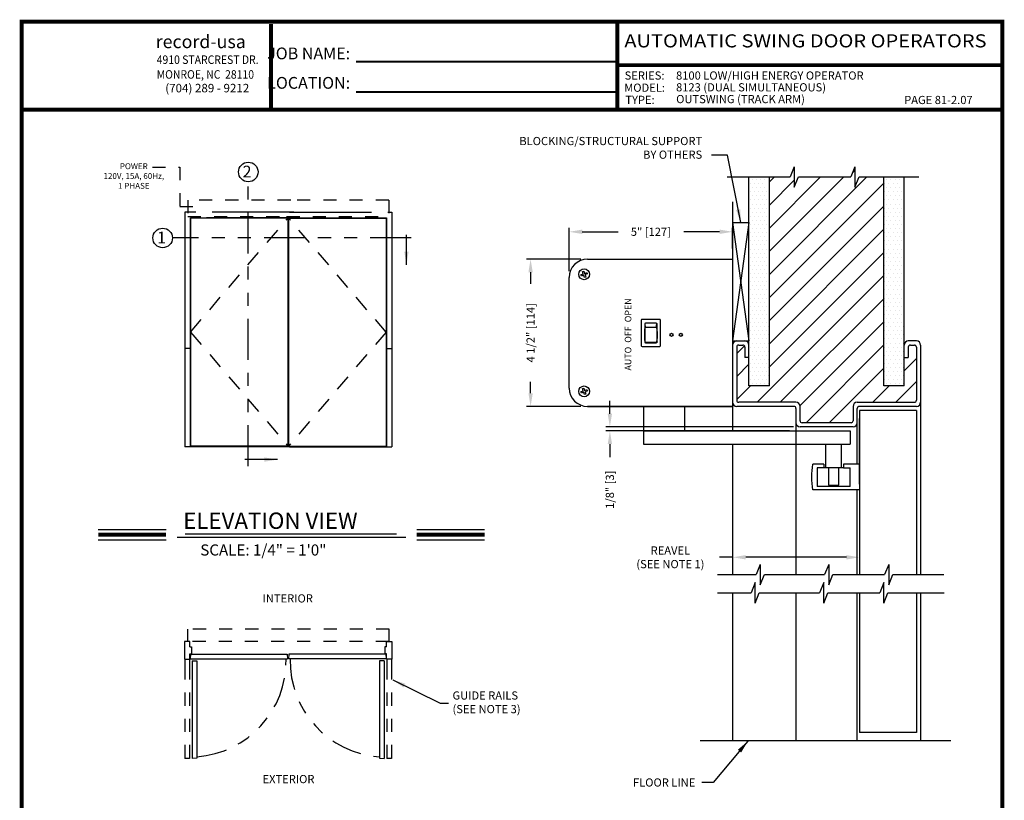
# Model space of a CAD drawing. Extents: x 0.4 to 7.9, y 0.1 to 10.5.
# Drawn here: x 0.4 to 7.9, y 4.5 to 10.5 of the extents above; entities that cross this region are included whole.
import ezdxf
from ezdxf.enums import TextEntityAlignment as Align

# ---------------------------------------------------------------- set-up
doc = ezdxf.new("R2010")
doc.units = 0
doc.header["$MEASUREMENT"] = 0
for name, pattern in [('HIDDEN', [0.375, 0.25, -0.125]), ('HIDDEN2', [0.1875, 0.125, -0.0625]), ('PHANTOM', [2.5, 1.25, -0.25, 0.25, -0.25, 0.25, -0.25]), ('PHANTOM2', [1.25, 0.625, -0.125, 0.125, -0.125, 0.125, -0.125])]:
    doc.linetypes.add(name, pattern=pattern)
doc.layers.get('0').update_dxf_attribs({"linetype": 'CONTINUOUS'})
doc.layers.get('DEFPOINTS').update_dxf_attribs({"linetype": 'CONTINUOUS'})
doc.layers.add('Template', color=7, linetype='CONTINUOUS')
doc.styles.add('ROMAND', font='romand')
doc.styles.add('ROMANS', font='Romans.shx', dxfattribs={"height": 0.0625})
doc.styles.add('ROMANT', font='romant.shx', dxfattribs={"height": 0.15})
doc.styles.add('SANSSERIFBOLD', font='sasb____.pfb')
doc.styles.get("Standard").update_dxf_attribs({"font": 'romans.shx', "height": 0.06})
doc.styles.add('SWISSBI', font='swissbi.ttf', dxfattribs={"height": 0.1})
doc.styles.add('SWISSK', font='swissk.ttf', dxfattribs={"oblique": 15, "height": 0.06})
doc.dimstyles.get("Standard").update_dxf_attribs({"dimtxt": 0.0625, "dimasz": 0.1, "dimexe": 0.03125, "dimexo": 0.05, "dimgap": 0.05, "dimtad": 0, "dimdec": 4, "dimlfac": 4, "dimzin": 4, "dimdsep": 46, "dimlunit": 5, "dimtxsty": 'ROMANS', "dimcen": 0.09, "dimadec": 0, "dimazin": 0, "dimtfac": 1, "dimtdec": 4, "dimtofl": 0, "dimtmove": 0, "dimatfit": 3, "dimfxl": 0, "dimfrac": 2, "dimtolj": 1, "dimtzin": 4, "dimarcsym": 0})

# ---------------------------------------------------------------- blocks, each defined once
blk = doc.blocks.new('CCADUNITCIRCLE', base_point=(0.01, 0.01))
at = {"color": 0, "linetype": 'ByBlock'}
blk.add_circle((0, 0), 1, dxfattribs=at)
blk = doc.blocks.new('*D68')
at = {"color": 0, "lineweight": -2}
for p, q in [((4.6775, 8.6342), (4.261, 8.6342)), ((4.2922, 8.5342), (4.2922, 8.4461)), ((4.2922, 7.6092), (4.2922, 7.6973)), ((4.6775, 7.5092), (4.261, 7.5092))]:
    blk.add_line(p, q, dxfattribs=at)
at = {"color": 0}
for points in [[(4.2756, 8.5342), (4.3089, 8.5342), (4.2922, 8.6342)], [(4.2756, 7.6092), (4.3089, 7.6092), (4.2922, 7.5092)]]:
    blk.add_solid(points, dxfattribs=at)
at = {"layer": 'DEFPOINTS', "color": 0}
for p in [(4.2922, 8.6342), (4.7275, 8.6342), (4.7275, 7.5092)]:
    blk.add_point(p, dxfattribs=at)
at = {"color": 0, "insert": (4.2922, 8.0717), "char_height": 0.0625, "attachment_point": 5, "rotation": 90, "style": 'ROMANS'}
blk.add_mtext('\\A1;4 1/2" [114]', dxfattribs=at)
blk = doc.blocks.new('*D69')
at = {"color": 0, "lineweight": -2}
for p, q in [((4.587, 8.5437), (4.587, 8.8751)), ((4.687, 8.8439), (4.9611, 8.8439)), ((5.737, 8.8439), (5.4629, 8.8439)), ((5.837, 8.7155), (5.837, 8.8751))]:
    blk.add_line(p, q, dxfattribs=at)
at = {"color": 0}
for points in [[(4.687, 8.8606), (4.687, 8.8272), (4.587, 8.8439)], [(5.737, 8.8606), (5.737, 8.8272), (5.837, 8.8439)]]:
    blk.add_solid(points, dxfattribs=at)
at = {"layer": 'DEFPOINTS', "color": 0}
for p in [(5.837, 8.8439), (5.837, 8.6655), (4.587, 8.4937)]:
    blk.add_point(p, dxfattribs=at)
at = {"color": 0, "insert": (5.212, 8.8439), "char_height": 0.0625, "attachment_point": 5, "style": 'ROMANS'}
blk.add_mtext('\\A1;5" [127]', dxfattribs=at)
blk = doc.blocks.new('*D107')
at = {"color": 0, "lineweight": -2}
for p, q in [((5.8371, 7.1718), (5.8371, 6.3246)), ((6.8071, 7.0177), (6.8071, 6.3246)), ((5.8371, 6.3559), (5.7371, 6.3559)), ((6.7071, 6.3559), (5.9371, 6.3559))]:
    blk.add_line(p, q, dxfattribs=at)
at = {"color": 0}
for points in [[(5.9371, 6.3725), (5.9371, 6.3392), (5.8371, 6.3559)], [(6.7071, 6.3725), (6.7071, 6.3392), (6.8071, 6.3559)]]:
    blk.add_solid(points, dxfattribs=at)
at = {"layer": 'DEFPOINTS', "color": 0}
for p in [(5.8371, 7.2218), (6.8071, 7.0677), (5.8371, 6.3559)]:
    blk.add_point(p, dxfattribs=at)
at = {"color": 0, "insert": (5.3612, 6.3559), "char_height": 0.0625, "attachment_point": 5, "style": 'ROMANS'}
blk.add_mtext('\\A1;REAVEL\\P(SEE NOTE 1)', dxfattribs=at)
blk = doc.blocks.new('*D108')
at = {"color": 0, "lineweight": -2}
for p, q in [((4.8986, 7.453), (4.8986, 7.553)), ((6.3027, 7.353), (4.8673, 7.353)), ((6.2715, 7.3217), (4.8673, 7.3217)), ((4.8986, 7.2217), (4.8986, 7.1217))]:
    blk.add_line(p, q, dxfattribs=at)
at = {"color": 0}
for points in [[(4.8819, 7.453), (4.9152, 7.453), (4.8986, 7.353)], [(4.8819, 7.2217), (4.9152, 7.2217), (4.8986, 7.3217)]]:
    blk.add_solid(points, dxfattribs=at)
at = {"layer": 'DEFPOINTS', "color": 0}
for p in [(4.8986, 7.353), (6.3215, 7.3217), (6.3527, 7.353)]:
    blk.add_point(p, dxfattribs=at)
at = {"color": 0, "insert": (4.8986, 6.8723), "char_height": 0.0625, "attachment_point": 5, "rotation": 90, "style": 'ROMANS'}
blk.add_mtext('\\A1;1/8" [3]', dxfattribs=at)

msp = doc.modelspace()

# ---------------------------------------------------------------- hatches: boundary and pattern name
h = msp.add_hatch()
h.set_pattern_fill('ANSI31', color=256, style=0)
h.set_pattern_definition([(45, (5.86833, 7.38422), (-0.0883883, 0.0883883), [])])
h.paths.add_polyline_path([(6.118333, 7.665471), (5.962083, 7.665471), (5.962083, 7.884221), (5.930833, 7.884221), (5.930833, 7.962765, 0.41421356), (5.915208, 7.97839), (5.883958, 7.97839, 0.41421356), (5.868333, 7.962765), (5.868333, 7.556096, 0.41421356), (5.883958, 7.540471), (6.321458, 7.540471, -0.41421356), (6.352708, 7.509221), (6.352708, 7.399846, 0.41421356), (6.368333, 7.384221), (6.743183, 7.384221, 0.41421356), (6.758808, 7.399846), (6.758808, 7.509221, -0.41421356), (6.790058, 7.540471), (7.227708, 7.540471, 0.41421356), (7.243333, 7.556096), (7.243333, 7.962346, 0.41421356), (7.227708, 7.977971), (7.196458, 7.977971, 0.41421356), (7.180833, 7.962346), (7.180833, 7.884221), (7.149583, 7.884221), (7.149583, 7.665471), (6.993333, 7.665471), (6.993333, 9.263484), (6.969208, 9.263484), (6.80424, 9.263484), (6.77299, 9.185359), (6.77299, 9.313579), (6.754304, 9.294893), (6.74174, 9.263484), (6.34006, 9.263484), (6.30881, 9.185359), (6.30881, 9.341609), (6.27756, 9.263484), (6.118333, 9.263484)])
at = {"linetype": 'Continuous'}
h = msp.add_hatch(dxfattribs=at)
h.set_pattern_fill('DOTS', scale=0.5, style=0)
h.set_pattern_definition([(0, (-7.123565, -0.475505), (0.015625, 0.03125), [0, -0.03125])])
edge = h.paths.add_edge_path()
edge.add_line((5.962083, 7.665471), (5.962083, 9.263484))
edge.add_line((5.937958, 9.263068), (6.094208, 9.263068))
edge.add_line((6.118333, 7.665471), (6.118333, 9.263484))
edge.add_line((6.118333, 7.665471), (5.962083, 7.665471))
h = msp.add_hatch(dxfattribs=at)
h.set_pattern_fill('DOTS', scale=0.5, style=0)
h.set_pattern_definition([(0, (-7.311065, -0.475505), (0.015625, 0.03125), [0, -0.03125])])
edge = h.paths.add_edge_path()
edge.add_line((6.993333, 7.665471), (6.993333, 9.263484))
edge.add_line((6.969208, 9.263484), (7.125458, 9.263484))
edge.add_line((7.149583, 7.665471), (7.149583, 9.263484))
edge.add_line((7.149583, 7.665471), (6.993333, 7.665471))

# ---------------------------------------------------------------- linework, layer by layer
at = {"linetype": 'HIDDEN', "ltscale": 0.25}
for p, q in [((1.399602, 9.338577), (1.610328, 9.338577)), ((1.610328, 9.338577), (1.610328, 9.037339)), ((1.610328, 9.037339), (1.723795, 9.037339))]:
    msp.add_line(p, q, dxfattribs=at)
for p, q in [((6.30881, 9.341609), (6.27756, 9.263484)), ((6.30881, 9.341609), (6.30881, 9.185359)), ((6.77299, 9.341609), (6.74174, 9.263484)), ((6.77299, 9.341609), (6.77299, 9.185359)), ((5.796696, 9.263484), (6.27756, 9.263484)), ((6.30881, 9.185359), (6.34006, 9.263484)), ((6.34006, 9.263484), (6.74174, 9.263484)), ((6.754304, 9.294893), (6.77299, 9.313579)), ((6.77299, 9.185359), (6.80424, 9.263484)), ((6.80424, 9.263484), (7.26188, 9.263484)), ((5.837083, 9.071721), (5.837083, 7.540471)), ((2.491258, 8.950963), (2.439208, 8.950963)), ((2.470458, 8.950963), (2.439208, 8.950963)), ((5.837082, 8.915475), (5.962082, 8.915475)), ((5.962082, 8.915475), (5.837083, 8.009221)), ((5.837083, 8.915471), (5.962083, 8.009221)), ((4.727507, 8.634221), (5.837004, 8.634221)), ((4.677316, 8.515602), (4.695341, 8.522282)), ((4.680917, 8.505875), (4.677316, 8.515602)), ((4.698942, 8.51255), (4.680917, 8.505875)), ((4.688661, 8.540306), (4.698386, 8.543912)), ((4.695341, 8.522282), (4.688661, 8.540306)), ((4.698386, 8.543912), (4.705066, 8.525886)), ((4.705622, 8.494526), (4.698942, 8.51255)), ((4.705066, 8.525886), (4.723099, 8.532563)), ((4.7267, 8.522835), (4.708674, 8.516156)), ((4.708674, 8.516156), (4.715354, 8.498131)), ((4.723099, 8.532563), (4.7267, 8.522835)), ((4.587004, 7.649721), (4.587004, 8.493718)), ((4.715354, 8.498131), (4.705622, 8.494526)), ((5.837083, 8.009221), (5.962083, 8.009221)), ((5.868333, 7.962765), (5.868333, 7.556096)), ((5.883958, 7.97839), (5.915208, 7.97839)), ((4.677316, 7.620602), (4.695341, 7.627282)), ((4.680917, 7.610875), (4.677316, 7.620602)), ((4.698942, 7.61755), (4.680917, 7.610875)), ((4.688661, 7.645306), (4.698386, 7.648912)), ((4.695341, 7.627282), (4.688661, 7.645306)), ((4.698386, 7.648912), (4.705066, 7.630886)), ((4.705622, 7.599526), (4.698942, 7.61755)), ((4.705066, 7.630886), (4.723099, 7.637563)), ((4.7267, 7.627835), (4.708674, 7.621156)), ((4.708674, 7.621156), (4.715354, 7.603131)), ((4.723099, 7.637563), (4.7267, 7.627835)), ((4.715354, 7.603131), (4.705622, 7.599526)), ((5.837083, 7.540471), (5.837083, 7.321721)), ((6.321458, 7.540471), (5.883958, 7.540471)), ((5.837004, 7.509221), (4.727507, 7.509221)), ((4.727584, 7.509221), (5.837083, 7.509221)), ((5.156274, 7.508408), (5.156275, 7.22179)), ((5.468774, 7.508482), (5.468775, 7.321721)), ((6.305833, 7.509221), (5.868333, 7.509221)), ((7.244692, 7.477971), (6.807192, 7.477971)), ((6.807192, 7.477971), (6.807192, 6.223433)), ((6.807192, 6.915471), (6.807192, 7.415471)), ((5.156275, 7.321721), (6.734947, 7.321721)), ((6.734947, 7.321721), (6.734948, 7.221789)), ((5.156275, 7.22179), (6.734948, 7.221789)), ((5.837083, 7.221789), (5.837083, 6.223433)), ((6.550881, 7.040228), (6.550881, 7.218217)), ((6.66971, 7.040228), (6.66971, 7.22179)), ((6.534447, 7.067717), (6.451197, 7.067718)), ((6.483697, 7.040228), (6.483697, 6.897728)), ((6.534447, 7.040228), (6.483697, 7.040228)), ((6.534447, 7.067717), (6.534447, 7.040228)), ((6.685197, 7.040228), (6.534447, 7.040228)), ((6.649631, 7.040228), (6.570881, 7.040228)), ((6.570881, 7.040228), (6.570881, 6.907728)), ((6.649631, 6.907728), (6.649631, 7.040228)), ((6.807114, 7.067717), (6.685197, 7.067717)), ((6.685197, 7.067717), (6.685197, 7.040228)), ((6.685197, 7.040228), (6.734947, 7.040228)), ((6.734947, 6.897728), (6.734947, 7.040228)), ((6.807114, 6.870717), (6.451197, 6.870717)), ((6.734947, 6.897728), (6.483697, 6.897728)), ((6.570881, 6.907728), (6.649631, 6.907728)), ((6.048525, 6.301558), (6.017275, 6.223433)), ((6.048525, 6.301558), (6.048525, 6.145308)), ((6.572232, 6.301558), (6.540982, 6.223433)), ((6.572232, 6.301558), (6.572232, 6.145308)), ((7.031067, 6.301558), (6.999817, 6.223433)), ((7.031067, 6.301558), (7.031067, 6.145308)), ((5.7204, 6.223433), (6.017275, 6.223433)), ((6.048525, 6.145308), (6.079775, 6.223433)), ((6.079775, 6.223433), (6.540982, 6.223433)), ((6.572232, 6.145308), (6.603482, 6.223433)), ((6.603482, 6.223433), (6.999817, 6.223433)), ((7.031067, 6.145308), (7.062317, 6.223433)), ((7.062317, 6.223433), (7.452942, 6.223433)), ((6.009851, 6.162048), (5.978601, 6.083923)), ((6.009851, 6.005798), (6.009851, 6.162048)), ((6.533558, 6.162048), (6.502308, 6.083923)), ((6.533558, 6.005798), (6.533558, 6.162048)), ((6.994226, 6.162048), (6.962976, 6.083923)), ((6.994226, 6.005798), (6.994226, 6.162048)), ((5.7204, 6.083923), (5.978601, 6.083923)), ((6.009851, 6.005798), (6.041101, 6.083923)), ((6.041101, 6.083923), (6.502308, 6.083923)), ((6.533558, 6.005798), (6.564808, 6.083923)), ((6.564808, 6.083923), (6.962976, 6.083923)), ((6.994226, 6.005798), (7.025476, 6.083923)), ((7.025476, 6.083923), (7.454775, 6.083923)), ((2.431714, 5.616553), (2.434008, 5.580103)), ((2.444178, 5.616553), (2.441884, 5.580103)), ((5.589881, 4.954324), (5.787083, 4.954324)), ((1.684008, 4.818378), (1.647558, 4.818378)), ((3.228334, 4.818378), (3.191884, 4.818378))]:
    msp.add_line(p, q)
at = {"color": 7, "linetype": 'Continuous'}
for p, q in [((5.937958, 9.263068), (6.094208, 9.263068)), ((5.962083, 7.665471), (5.962083, 9.263484)), ((6.118333, 7.665471), (6.118333, 9.263484)), ((6.969208, 9.263484), (7.125458, 9.263484)), ((6.993333, 7.665471), (6.993333, 9.263484)), ((7.149583, 7.665471), (7.149583, 9.263484)), ((1.647558, 8.992613), (1.647558, 7.200963)), ((3.230858, 8.992613), (3.230858, 7.200963)), ((1.689208, 8.950963), (1.689208, 7.200963)), ((2.436608, 8.948363), (1.691808, 8.948363)), ((2.436608, 8.948363), (2.436608, 7.206163)), ((2.439208, 8.950963), (3.189208, 8.950963)), ((2.439208, 8.950963), (2.439208, 7.200963)), ((2.439208, 8.950963), (2.439208, 7.200963)), ((2.439208, 8.950963), (2.439208, 7.200963)), ((2.441808, 8.948363), (2.441808, 7.206163)), ((2.441808, 8.948363), (3.186608, 8.948363)), ((3.189208, 8.950963), (3.189208, 7.200963)), ((5.138403, 8.168015), (5.138403, 7.973014)), ((5.279652, 8.174254), (5.144656, 8.174254)), ((5.164662, 8.13926), (5.164662, 8.001755)), ((5.170901, 8.113463), (5.167198, 8.143981)), ((5.253407, 8.145513), (5.170901, 8.145513)), ((5.253407, 8.113463), (5.257109, 8.143981)), ((5.259659, 8.001755), (5.259659, 8.13926)), ((5.285904, 7.973014), (5.285904, 8.168015)), ((5.253407, 8.113463), (5.170901, 8.113463)), ((5.170901, 8.000968), (5.169056, 7.995516)), ((5.170901, 8.000968), (5.253407, 8.000968)), ((5.170901, 7.995516), (5.253407, 7.995516)), ((5.253407, 8.000968), (5.255265, 7.995516)), ((5.962083, 7.977971), (5.962083, 8.009221)), ((7.149583, 7.977971), (7.149583, 8.009221)), ((7.243333, 8.009221), (7.180833, 8.009221)), ((1.689208, 7.950963), (1.647558, 7.950963)), ((3.189208, 7.950963), (3.230858, 7.950963)), ((5.144656, 7.966762), (5.279652, 7.966762)), ((5.930833, 7.962765), (5.930833, 7.884221)), ((7.180833, 7.962346), (7.180833, 7.884221)), ((7.196458, 7.977971), (7.227708, 7.977971)), ((7.243333, 7.962346), (7.243333, 7.556096)), ((7.274583, 7.977971), (7.274583, 6.223433)), ((5.962083, 7.884221), (5.930833, 7.884221)), ((7.149583, 7.884221), (7.180833, 7.884221)), ((6.118333, 7.665471), (5.962083, 7.665471)), ((7.149583, 7.665471), (6.993333, 7.665471)), ((6.790058, 7.540471), (7.227708, 7.540471)), ((6.321458, 7.493596), (6.321458, 6.223433)), ((6.352708, 7.399846), (6.352708, 7.509221)), ((7.243333, 7.509221), (6.805833, 7.509221)), ((7.244692, 7.477971), (7.244692, 6.223433)), ((6.743183, 7.384221), (6.368333, 7.384221)), ((6.758958, 7.352971), (6.352708, 7.352971)), ((2.480858, 7.200963), (1.647558, 7.200963)), ((2.436608, 7.206163), (1.691808, 7.206163)), ((2.441808, 7.206163), (3.186608, 7.206163)), ((2.449608, 7.200963), (3.230858, 7.200963)), ((5.837083, 6.083923), (5.837083, 4.954324)), ((6.321458, 6.083923), (6.321458, 4.954324)), ((6.807192, 6.083923), (6.807192, 5.016824)), ((7.244692, 6.083923), (7.244692, 5.016824)), ((7.274583, 6.083923), (7.274583, 4.954324)), ((1.686608, 5.672553), (1.686608, 5.712903)), ((1.686608, 5.672553), (1.699608, 5.672553)), ((1.699608, 5.672553), (1.699608, 5.617853)), ((3.176284, 5.672553), (3.176284, 5.617853)), ((3.189284, 5.672553), (3.176284, 5.672553)), ((3.189284, 5.672553), (3.189284, 5.712903)), ((1.644958, 5.577503), (1.686608, 5.577503)), ((1.686608, 5.577503), (1.686608, 5.617853)), ((1.686608, 5.617853), (1.699608, 5.617853)), ((1.691501, 5.616553), (1.689208, 5.580103)), ((3.189284, 5.617853), (3.176284, 5.617853)), ((3.184391, 5.616553), (3.186684, 5.580103)), ((3.189284, 5.577503), (3.189284, 5.617853)), ((3.230934, 5.577503), (3.189284, 5.577503)), ((7.244692, 5.016824), (6.807192, 5.016824)), ((5.787083, 4.954324), (7.505685, 4.954324)), ((1.739983, 4.820671), (1.703533, 4.818378)), ((3.135909, 4.820671), (3.172359, 4.818378))]:
    msp.add_line(p, q, dxfattribs=at)
at = {"color": 7, "linetype": 'PHANTOM', "ltscale": 0.25}
for p, q in [((2.133182, 7.053347), (2.133182, 9.226049)), ((3.37852, 8.796738), (1.553358, 8.796738))]:
    msp.add_line(p, q, dxfattribs=at)
at = {"color": 7, "linetype": 'HIDDEN2', "ltscale": 0.375}
for p, q in [((2.457408, 9.086363), (1.671008, 9.086363)), ((3.207408, 9.086363), (2.426158, 9.086363)), ((1.671008, 8.961363), (2.457408, 8.961363)), ((2.426158, 8.961363), (3.207408, 8.961363)), ((3.210134, 5.806653), (1.668408, 5.806653)), ((1.668408, 5.806653), (1.668408, 5.712903)), ((3.207484, 5.806653), (3.207484, 5.712903)), ((3.207484, 5.712903), (1.668408, 5.712903))]:
    msp.add_line(p, q, dxfattribs=at)
at = {"color": 7, "linetype": 'HIDDEN2', "ltscale": 0.25}
for p, q in [((1.671008, 9.086363), (1.671008, 8.961363)), ((3.207408, 9.086363), (3.207408, 8.961363))]:
    msp.add_line(p, q, dxfattribs=at)
at = {"color": 7, "linetype": 'PHANTOM2'}
for p, q in [((2.480858, 8.992613), (1.647558, 8.992613)), ((2.449608, 8.992613), (3.230858, 8.992613)), ((2.439208, 8.950963), (1.689208, 8.950963))]:
    msp.add_line(p, q, dxfattribs=at)
at = {"linetype": 'Continuous'}
for p, q in [((1.691808, 8.948363), (1.691808, 7.206163)), ((3.186608, 8.948363), (3.186608, 7.206163)), ((1.644958, 5.712903), (1.644958, 5.577503)), ((1.686608, 5.712903), (1.644958, 5.712903)), ((3.189284, 5.712903), (3.230934, 5.712903)), ((3.230934, 5.712903), (3.230934, 5.577503)), ((1.689208, 5.580103), (2.434008, 5.580103)), ((1.691501, 5.616553), (2.431714, 5.616553)), ((3.186684, 5.580103), (2.441884, 5.580103)), ((3.184391, 5.616553), (2.444178, 5.616553)), ((1.703533, 5.563178), (1.703533, 4.818378)), ((1.703533, 5.563178), (1.739983, 5.563178)), ((1.739983, 5.563178), (1.739983, 4.820671)), ((3.135909, 5.563178), (3.135909, 4.820671)), ((3.172359, 5.563178), (3.135909, 5.563178)), ((3.172359, 5.563178), (3.172359, 4.818378))]:
    msp.add_line(p, q, dxfattribs=at)
at = {"linetype": 'HIDDEN2'}
for p, q in [((1.691808, 8.077263), (2.436608, 8.948363)), ((3.186608, 8.077263), (2.441808, 8.948363)), ((1.691808, 8.077263), (2.436608, 7.206163)), ((3.186608, 8.077263), (2.441808, 7.206163))]:
    msp.add_line(p, q, dxfattribs=at)
at = {"color": 7}
for p, q in [((6.758808, 7.509221), (6.758808, 7.399846)), ((6.790208, 7.067717), (6.790208, 7.493596)), ((6.790208, 6.223433), (6.790208, 6.870717)), ((0.985893, 6.567714), (1.50445, 6.567714)), ((3.421531, 6.567714), (3.940088, 6.567714)), ((0.985893, 6.489314), (1.50445, 6.489314)), ((1.589443, 6.50842), (3.339042, 6.50842)), ((1.649544, 6.535975), (3.265585, 6.535975)), ((3.421531, 6.489314), (3.940088, 6.489314)), ((6.790208, 4.954324), (6.790208, 6.083923))]:
    msp.add_line(p, q, dxfattribs=at)
at = {"linetype": 'PHANTOM2', "lineweight": -2, "ltscale": 0.25}
for p, q in [((1.647558, 5.577503), (1.647558, 4.818378)), ((1.684008, 5.577503), (1.684008, 4.818378)), ((3.191884, 5.577503), (3.191884, 4.818378)), ((3.228334, 5.577503), (3.228334, 4.818378))]:
    msp.add_line(p, q, dxfattribs=at)
at = {"const_width": 0.03}
msp.add_lwpolyline([(0.4, 10.45), (0.4, 0.2), (7.9, 0.2), (7.9, 10.45)], close=True, dxfattribs=at)
for points in [[(4.955016, 9.77742), (4.955016, 10.45)], [(4.955016, 10.117301), (7.9, 10.117301)], [(7.9, 9.77742), (0.4, 9.77742)]]:
    msp.add_lwpolyline(points, dxfattribs=at)
at = {"color": 7, "const_width": 0.03}
for points in [[(0.985893, 6.528514), (1.50445, 6.528514)], [(3.421531, 6.528514), (3.940088, 6.528514)]]:
    msp.add_lwpolyline(points, dxfattribs=at)
at = {"color": 7}
for centre in [(2.133182, 9.301049), (1.478358, 8.796738)]:
    msp.add_circle(centre, 0.075, dxfattribs=at)
at = {"color": 7, "linetype": 'Continuous'}
for centre in [(5.369927, 8.056132), (5.441108, 8.056132)]:
    msp.add_circle(centre, 0.01181, dxfattribs=at)
for centre, radius, start, end in [((4.727507, 8.493718), 0.140499, 90, 180), ((5.868333, 7.977971), 0.03125, 90, 180), ((5.883958, 7.962765), 0.015625, 90, 180), ((4.727507, 7.64972), 0.140499, 180, 270), ((5.868333, 7.540471), 0.03125, 180, 270), ((5.883958, 7.556096), 0.015625, 180, 270)]:
    msp.add_arc(centre, radius, start, end)
for centre, radius, start, end in [((5.144656, 8.168001), 0.006253, 89.999756, 179.999756), ((5.170914, 8.13926), 0.006253, 89.999756, 179.999756), ((5.253407, 8.13926), 0.006253, 359.999756, 89.999756), ((5.279652, 8.168001), 0.006253, 359.999756, 89.999756), ((5.170914, 8.001769), 0.006253, 179.999756, 269.999756), ((5.930833, 7.977971), 0.03125, 0, 90), ((7.180833, 7.977971), 0.03125, 90, 180), ((7.243333, 7.977971), 0.03125, 0, 90), ((5.144656, 7.973014), 0.006253, 179.999756, 269.999756), ((5.279652, 7.973014), 0.006253, 269.999756, 359.999756), ((5.915208, 7.962765), 0.015625, 0, 90), ((7.196458, 7.962346), 0.015625, 90, 180), ((7.227708, 7.962346), 0.015625, 0, 90), ((6.321458, 7.509221), 0.03125, 0, 90), ((6.790058, 7.509221), 0.03125, 90, 180), ((7.227708, 7.556096), 0.015625, 270, 0), ((7.243333, 7.540471), 0.03125, 270, 0), ((6.305833, 7.493596), 0.015625, 0, 90), ((6.805833, 7.493596), 0.015625, 90, 180), ((6.352708, 7.384221), 0.03125, 180, 270), ((6.368333, 7.399846), 0.015625, 180, 270), ((6.743183, 7.399846), 0.015625, 270, 0), ((6.758958, 7.384221), 0.03125, 270, 360)]:
    msp.add_arc(centre, radius, start, end, dxfattribs=at)
at = {"color": 7, "linetype": 'PHANTOM2', "ltscale": 0.375}
for centre, start, end in [((1.687908, 5.564503), 274.0353322, 0.9777664), ((3.187984, 5.564503), 179.0222336, 265.9646678)]:
    msp.add_arc(centre, 0.735, start, end, dxfattribs=at)
at = {"color": 7, "linetype": 'Continuous', "extrusion": (0, 0, -1)}
for centre, major_axis, ratio, start_param, end_param in [((5.170914, 8.057216), (0, 0.056247), 0.11116148, 4.71238898, 6.28318531), ((5.170914, 8.057216), (0, 0.056247), 0.1111605, 3.14159265, 4.71238898), ((5.253407, 8.057216), (0, 0.056247), 0.11116148, 0, 1.57079633), ((5.253407, 8.057216), (0, 0.056247), 0.1111605, 1.57079633, 3.14159265), ((5.253407, 8.001755), (-0.004416, 0.004416), 0.99999998, 2.35619888, 3.92699522)]:
    msp.add_ellipse(centre, major_axis=major_axis, ratio=ratio, start_param=start_param, end_param=end_param, dxfattribs=at)
at = {"extrusion": (0, 0, -1)}
msp.add_ellipse((7.017667, 6.969217), major_axis=(-0.406565, 0.406565), ratio=1, start_param=5.32562497, end_param=5.66995145, dxfattribs=at)
at = {"layer": 'Template'}
for points, const_width in [([(2.306747, 9.783297), (2.306747, 10.432922)], 0.03), ([(2.956463, 10.14332), (4.955016, 10.14332)], 0.015), ([(2.956463, 9.911365), (4.955016, 9.911365)], 0.015)]:
    msp.add_lwpolyline(points, dxfattribs=dict(at, const_width=const_width))

# ---------------------------------------------------------------- block references
at = {"xscale": 0.04150399999999976, "zscale": 0.5}
for p, yscale in [((4.702001, 8.519219), 0.04149950000000047), ((4.702001, 7.624219), 0.04149949999999958)]:
    msp.add_blockref('CCADUNITCIRCLE', p, dxfattribs=dict(at, yscale=yscale))

# ---------------------------------------------------------------- texts
at = {"style": 'SANSSERIFBOLD', "width": 1.032624}
msp.add_text('AUTOMATIC SWING DOOR OPERATORS', height=0.1, dxfattribs=at).set_placement((5.009088, 10.253271), (7.779183, 10.253271), align=Align.FIT)
at = {"style": 'ROMAND'}
for s, p in [('SERIES:', (5.011304, 10.007218)), ('8100 LOW/HIGH ENERGY OPERATOR', (5.404638, 10.007052)), ('MODEL:', (5.008328, 9.914112)), ('8123 (DUAL SIMULTANEOUS)', (5.404842, 9.916967)), ('TYPE:   ', (5.016718, 9.821006)), ('PAGE 81-2.07', (7.149124, 9.820197))]:
    msp.add_text(s, height=0.0625, dxfattribs=at).set_placement(p)
at = {"color": 7}
for s, height, style, p in [('2', 0.09, 'ROMANT', (2.089709, 9.259097)), ('1', 0.09, 'ROMANT', (1.435884, 8.754787)), ('ELEVATION VIEW', 0.125, 'ROMANT', (1.635601, 6.573054)), ('SCALE: 1/4" = 1\'0"', 0.085, 'ROMANT', (1.766102, 6.369214)), ('INTERIOR', 0.0625, 'ROMAND', (2.242603, 6.01033)), ('EXTERIOR', 0.0625, 'ROMAND', (2.242273, 4.629294))]:
    msp.add_text(s, height=height, dxfattribs=dict(at, style=style)).set_placement(p)
at = {"insert": (5.405524, 9.889401), "char_height": 0.0625, "attachment_point": 1, "style": 'ROMAND'}
msp.add_mtext('OUTSWING (TRACK ARM)', dxfattribs=at)
at = {"color": 7, "char_height": 0.0625, "attachment_point": 6, "style": 'ROMANS'}
for s, insert in [('BLOCKING/STRUCTURAL SUPPORT\\PBY OTHERS', (5.604469, 9.477462)), ('\\A1;FLOOR LINE', (5.551709, 4.634537))]:
    msp.add_mtext(s, dxfattribs=dict(at, insert=insert))
at = {"color": 7, "insert": (1.257711, 9.264307), "char_height": 0.045, "width": 0.625, "attachment_point": 5, "style": 'ROMANS'}
msp.add_mtext('POWER\\P120V, 15A, 60Hz,\\P1 PHASE', dxfattribs=at)
at = {"color": 7, "insert": (5.062608, 8.335425), "char_height": 0.05, "attachment_point": 9, "rotation": 90, "style": 'ROMANS'}
msp.add_mtext('{\\fArial Narrow|b1|i0|c0|p34;AUTO  OFF  OPEN}', dxfattribs=at)
at = {"lineweight": -2, "insert": (3.695045, 5.239429), "char_height": 0.0625, "attachment_point": 4, "style": 'ROMANS'}
msp.add_mtext('GUIDE RAILS\\P(SEE NOTE 3)', dxfattribs=at)
at = {"layer": 'Template', "linetype": 'Continuous', "style": 'SWISSK', "oblique": 10}
msp.add_text('record-usa', height=0.1, dxfattribs=at).set_placement((1.425377, 10.247488))
at = {"layer": 'Template', "linetype": 'Continuous', "style": 'SWISSBI', "width": 0.9}
for s, p in [('4910 STARCREST DR.', (1.432716, 10.126984)), ('MONROE, NC  28110', (1.432716, 10.014115))]:
    msp.add_text(s, height=0.065, dxfattribs=at).set_placement(p)
at = {"layer": 'Template', "linetype": 'Continuous', "style": 'SWISSBI'}
msp.add_text('(704) 289 - 9212', height=0.065, dxfattribs=at).set_placement((1.498132, 9.909593))
at = {"layer": 'Template', "insert": (2.912216, 10.094726), "char_height": 0.09, "attachment_point": 6, "line_spacing_factor": 1.5}
msp.add_mtext('{\\fArial Narrow|b1|i0|c0|p34;JOB NAME:\\PLOCATION:}', dxfattribs=at)

# ---------------------------------------------------------------- dimensions: what is measured, and where the dimension line sits
at = {"color": 7}
dim = msp.add_linear_dim(base=(5.837005, 8.843892), p1=(4.587004, 8.493718), p2=(5.837005, 8.665471), dimstyle='Standard', override={"dimpost": '"'}, dxfattribs=at)
dim.commit()
dim.dimension.update_dxf_attribs({"geometry": '*D69', "text_midpoint": (5.212004, 8.843892)})
dim = msp.add_linear_dim(base=(4.292238, 8.634221), p1=(4.727507, 7.509221), p2=(4.727507, 8.634221), angle=90, dimstyle='Standard', override={"dimpost": '"'}, dxfattribs=at)
dim.commit()
dim.dimension.update_dxf_attribs({"geometry": '*D68', "text_midpoint": (4.292238, 8.071721)})
dim = msp.add_linear_dim(base=(4.898579, 7.352971), p1=(6.321458, 7.321721), p2=(6.352708, 7.352971), angle=90, dimstyle='Standard', override={"dimpost": '"'}, dxfattribs=at)
dim.commit()
dim.dimension.update_dxf_attribs({"geometry": '*D108', "text_midpoint": (4.898579, 6.872317), "dimtype": 160})
dim = msp.add_linear_dim(base=(5.837083, 6.355864), p1=(6.807114, 7.067717), p2=(5.837083, 7.221789), text='REAVEL\\P(SEE NOTE 1)', dimstyle='Standard', override={"dimpost": '"'}, dxfattribs=at)
dim.commit()
dim.dimension.update_dxf_attribs({"geometry": '*D107', "text_midpoint": (5.36119, 6.355864), "dimtype": 160})

# ---------------------------------------------------------------- leaders
msp.add_leader([(5.899582, 8.915475), (5.796825, 9.430026), (5.675234, 9.430026)], dimstyle='Standard', dxfattribs=at)
at = {"color": 7, "linetype": 'Continuous'}
msp.add_leader([(3.342753, 8.590755), (3.342753, 8.820196)], dimstyle='Standard', override={"dimlfac": 24}, dxfattribs=at)
msp.add_leader([(2.356465, 7.102783), (2.107766, 7.102783)], dimstyle='Standard', dxfattribs=at)
at = {"color": 7}
msp.add_leader([(3.238364, 5.418987), (3.600432, 5.241121), (3.664502, 5.241121)], dimstyle='Standard', override={"dimlfac": 8}, dxfattribs=at)
at = {"color": 7, "annotation_type": 0, "has_hookline": 1, "hookline_direction": 1, "text_width": 0.53869}
msp.add_leader([(5.953923, 4.950566), (5.688773, 4.634244), (5.601709, 4.634537)], dimstyle='Standard', override={"dimlfac": 8}, dxfattribs=at)

doc.saveas('drawing.dxf')
